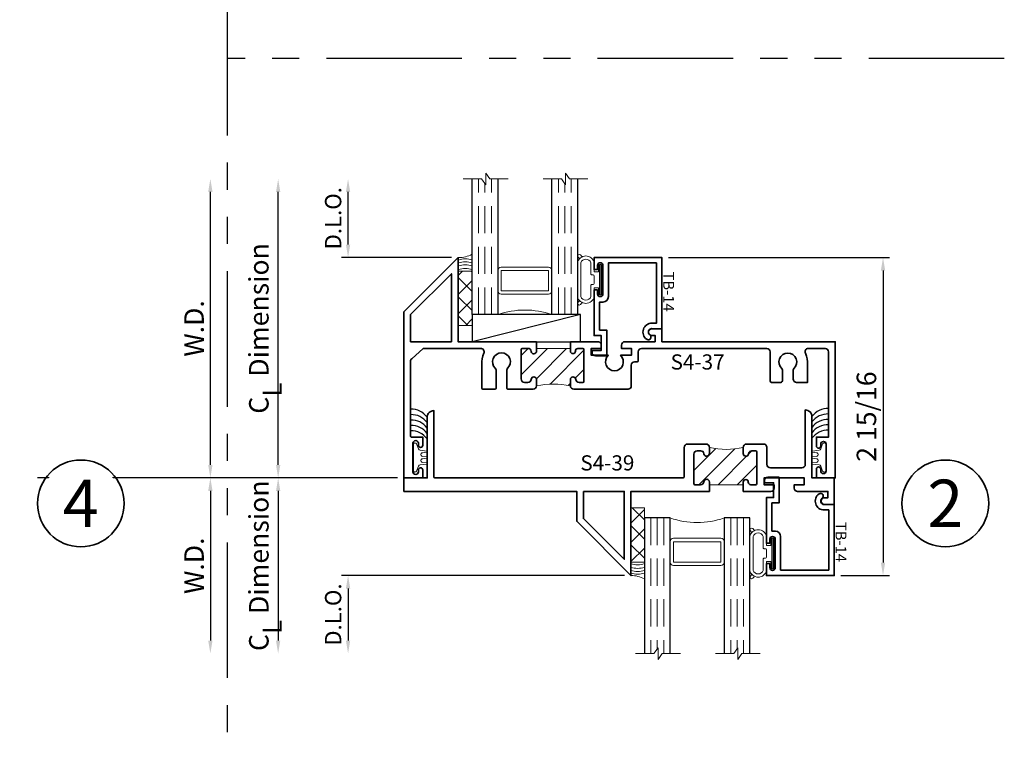
# Model space of a CAD drawing. Extents: x -0.7 to 15.7, y -0.7 to 20.7.
# Drawn here: x 5.2 to 14.3, y 7.4 to 14 of the extents above; entities that cross this region are included whole.
import ezdxf
from ezdxf.enums import TextEntityAlignment as Align

# ---------------------------------------------------------------- set-up
doc = ezdxf.new("R2010")
doc.units = 0
doc.header["$MEASUREMENT"] = 0
doc.set_wipeout_variables(frame=1)
doc.linetypes.add('HIDDEN', pattern=[0.375, 0.25, -0.125])
doc.linetypes.add('PHANTOM', pattern=[2.5, 1.25, -0.25, 0.25, -0.25, 0.25, -0.25])
doc.layers.get('0').update_dxf_attribs({"lineweight": 35})
doc.layers.get('Defpoints').update_dxf_attribs({"color": 253})
doc.layers.add('Dimension', color=22, linetype='Continuous', lineweight=25)
doc.styles.add('Arial', font='arial.ttf')
doc.styles.get("Standard").update_dxf_attribs({"font": 'arial.ttf'})
doc.dimstyles.get("Standard").update_dxf_attribs({"dimscale": 2, "dimtxt": 0.09, "dimasz": 0.06, "dimexe": 0.03, "dimexo": 0.03, "dimgap": 0.03, "dimtad": 1, "dimdec": 4, "dimzin": 0, "dimdsep": 46, "dimlunit": 5, "dimtxsty": 'Standard', "dimcen": 0.03, "dimclrd": 256, "dimclre": 256, "dimclrt": 256, "dimadec": 0, "dimazin": 0, "dimtfac": 1, "dimtdec": 4, "dimtofl": 0, "dimtmove": 0, "dimatfit": 2, "dimfxl": 1, "dimfrac": 2, "dimtolj": 1, "dimtzin": 0, "dimlwd": 25, "dimlwe": 25, "dimarcsym": 0})
pattern_1 = [(45.00000000000001, (0, 0), (-0.08838834764831843, 0.08838834764831845), [])]

# ---------------------------------------------------------------- blocks, each defined once
blk = doc.blocks.new('*U17')
at = {"color": 255, "linetype": 'HIDDEN'}
blk.add_wipeout([(5.998579716235893, 0.5248077224271857), (5.930013302547035, 1.0456213411991442), (5.8163159069858645, 1.5584771502011474), (5.6583528353849655, 2.059472007055886), (5.457326282099931, 2.5447930383937347), (5.214766180584413, 3.0107466581213576), (4.9325185596727374, 3.4537866778421407), (4.612731494185817, 3.8705412954911314), (4.257838756784714, 4.2578387567847), (3.870541295491144, 4.612731494185805), (3.4537866778421553, 4.9325185596727295), (3.0107466581213735, 5.214766180584405), (2.5447930383937525, 5.457326282099924), (2.059472007055905, 5.65835283538496), (1.5584771502011652, 5.81631590698586), (1.0456213411991622, 5.930013302547032), (0.5248077224272056, 5.998579716235891), (1.1443286037120351e-14, 6.021493316242733), (-0.5248077224271829, 5.998579716235891), (-1.0456213411991395, 5.930013302547035), (-1.5584771502011427, 5.816315906985867), (-2.059472007055884, 5.658352835384967), (-2.5447930383937307, 5.457326282099935), (-3.0107466581213544, 5.214766180584419), (-3.453786677842138, 4.932518559672744), (-3.870541295491129, 4.612731494185823), (-4.2578387567846985, 4.257838756784722), (-4.612731494185806, 3.870541295491149), (-4.93251855967273, 3.453786677842162), (-5.214766180584406, 3.0107466581213806), (-5.457326282099926, 2.544793038393758), (-5.658352835384962, 2.0594720070559127), (-5.816315906985863, 1.5584771502011705), (-5.930013302547036, 1.045621341199169), (-5.998579716235897, 0.5248077224272123), (-6.021493316242737, 1.7763568394002505e-14), (-5.9985797162358985, -0.524807722427175), (-5.930013302547045, -1.0456213411991317), (-5.816315906985875, -1.558477150201135), (-5.658352835384977, -2.059472007055877), (-5.457326282099945, -2.544793038393726), (-5.214766180584428, -3.0107466581213487), (-4.932518559672754, -3.453786677842132), (-4.612731494185835, -3.8705412954911225), (-4.257838756784732, -4.257838756784694), (-3.870541295491165, -4.612731494185801), (-3.4537866778421766, -4.932518559672723), (-3.0107466581213966, -5.214766180584402), (-2.5447930383937756, -5.457326282099923), (-2.0594720070559283, -5.658352835384959), (-1.5584771502011887, -5.81631590698586), (-1.0456213411991866, -5.930013302547035), (-0.5248077224272304, -5.998579716235897), (-2.6645352591003757e-15, -6.021493316242738), (0.5248077224271922, -5.9985797162358985), (1.045621341199149, -5.9300133025470405), (1.5584771502011519, -5.81631590698587), (2.059472007055893, -5.658352835384971), (2.5447930383937414, -5.4573262820999355), (3.0107466581213647, -5.214766180584418), (3.4537866778421473, -4.932518559672741), (3.870541295491137, -4.612731494185817), (4.2578387567847065, -4.257838756784713), (4.6127314941858115, -3.870541295491144), (4.932518559672736, -3.453786677842153), (5.21476618058441, -3.0107466581213718), (5.457326282099928, -2.544793038393749), (5.658352835384964, -2.059472007055904), (5.816315906985862, -1.5584771502011616), (5.930013302547033, -1.0456213411991602), (5.998579716235891, -0.5248077224272016), (6.021493316242732, -7.105427357601002e-15)], dxfattribs=at)
for p, q in [((0, 6.396493316242747), (0, 6.39649331624274)), ((0, 6.396493316242747), (0, 6.396493316242747)), ((0, 6.396493316242747), (0, 6.396493316242747)), ((-6.396493316242655, 0), (-6.39649331624274, 0)), ((-6.39649331624274, 0), (-6.39649331624274, 0)), ((-6.39649331624274, 0), (-6.39649331624274, 0)), ((6.39649331624274, 0), (6.39649331624274, 0)), ((6.39649331624274, 0), (6.39649331624274, 0)), ((6.39649331624274, 0), (6.39649331624274, 0)), ((0, -6.396493316242747), (0, -6.396493316242747)), ((0, -6.396493316242747), (0, -6.396493316242747)), ((0, -6.396493316242747), (0, -6.39649331624274))]:
    blk.add_line(p, q)
blk.add_circle((0, 0), 6.39649331624274)
at = {"lineweight": 35, "style": 'Arial'}
blk.add_attdef('DET_NO', text='', height=7, dxfattribs=at).set_placement((0, 0), align=Align.MIDDLE_CENTER)
blk = doc.blocks.new('*D33')
at = {"layer": 'Defpoints', "color": 0, "transparency": 16777216}
for p in [(11.16848865682401, 11.83491122198049), (12.75733159319134, 8.903795984693316), (13.207163554272, 8.903795984693316)]:
    blk.add_point(p, dxfattribs=at)
at = {"layer": 'Dimension', "lineweight": 25, "transparency": 16777216}
for p, q in [((11.22848865682401, 11.83491122198049), (13.267163554272, 11.83491122198049)), ((13.207163554272, 11.71491122198049), (13.207163554272, 9.023795984693315)), ((12.81733159319134, 8.903795984693316), (13.267163554272, 8.903795984693316))]:
    blk.add_line(p, q, dxfattribs=at)
at = {"layer": 'Dimension', "transparency": 16777216}
for points in [[(13.187163554272, 11.71491122198049), (13.227163554272, 11.71491122198049), (13.207163554272, 11.83491122198049)], [(13.187163554272, 9.023795984693315), (13.227163554272, 9.023795984693315), (13.207163554272, 8.903795984693316)]]:
    blk.add_solid(points, dxfattribs=at)
at = {"layer": 'Dimension', "transparency": 16777216, "insert": (13.05409397719151, 10.3693536033369), "char_height": 0.18, "attachment_point": 5, "rotation": 90}
blk.add_mtext('\\A1;2 15/16', dxfattribs=at)
blk = doc.blocks.new('S4-39')
at = {"linetype": 'HIDDEN', "lineweight": 9}
h = blk.add_hatch(dxfattribs=at)
h.set_pattern_fill('ANSI31', color=256, style=0)
h.set_pattern_definition(pattern_1)
edge = h.paths.add_edge_path()
edge.add_line((3.128741714087528, -0.06265872562401498), (2.816741714087529, -0.06265872562399744))
edge.add_line((2.816741714087529, -0.06265872562399744), (2.81674171408753, -0.03765872562400663))
edge.add_arc((2.791741714087527, -0.03765872562400847), 0.02500000000000302, 4.214234952938651e-12, 173.8493601720551)
edge.add_arc((2.736064070459239, -0.03165872562402368), 0.03099999999998383, 270.0000000000328, 353.84936017208764, ccw=False)
edge.add_line((2.736064070459257, -0.06265872562400787), (2.684241714087527, -0.0626587256240061))
edge.add_arc((2.684241714087526, -0.05265872562400542), 0.01000000000000068, 180.0000000000051, 270.0000000000051, ccw=False)
edge.add_line((2.674241714087525, -0.05265872562400631), (2.674241714087525, 0.2190912743759945))
edge.add_arc((2.705491714087525, 0.2190912743759945), 0.03125, 90, 180, ccw=False)
edge.add_line((2.705491714087525, 0.2503412743759945), (2.736064070459244, 0.2503412743759936))
edge.add_arc((2.736064070459244, 0.2193412743759941), 0.0309999999999995, 6.1506398279377095, 89.9999999999992, ccw=False)
edge.add_arc((2.791741714087536, 0.2253412743759888), 0.02499999999999141, 186.1506398279351, 360.0000000000002)
edge.add_line((2.816741714087527, 0.2253412743759888), (2.816741714087529, 0.2813412743759898))
edge.add_arc((2.972741714087521, 0.9464822477756603), 0.683189954913755, 256.800604765665, 283.1993952343363)
edge.add_line((3.128741714087528, 0.2813412743759933), (3.128741714087528, 0.2253412743759959))
edge.add_arc((3.153741714087527, 0.2253412743759959), 0.02499999999999858, 180, 353.8493601720091)
edge.add_arc((3.209419357715639, 0.2193412743762018), 0.03099999999979309, 90.00000000043423, 173.8493601724402, ccw=False)
edge.add_line((3.209419357715404, 0.2503412743759945), (3.244241714087533, 0.2503412743759945))
edge.add_arc((3.244241714087534, 0.2403412743759938), 0.01000000000000068, 5.115907697472721e-12, 90.00000000000512, ccw=False)
edge.add_line((3.254241714087534, 0.2403412743759947), (3.254241714087533, -0.05215872562400037))
edge.add_arc((3.244241714087528, -0.05215872562400126), 0.01000000000000423, -89.99999999999488, 5.115907697472721e-12, ccw=False)
edge.add_line((3.244241714087529, -0.06215872562400548), (3.198616714087528, -0.06215872562399305))
edge.add_arc((3.199377445176701, -0.03840984070039241), 0.02376106577795828, 179.6958934584356, 268.1653125003006, ccw=False)
edge.add_arc((3.152616714087528, -0.03828372562399718), 0.02300000000000058, 6.637679335228043e-12, 90.0000000000022)
edge.add_arc((3.152490599011124, -0.0390444567131645), 0.02376106577795378, 89.69589345842456, 178.1653125003071)
edge.add_line((3.128741714087528, -0.03828372562399451), (3.128741714087528, -0.06265872562401498))
at = {"lineweight": 35}
for points in [[(2.816741714087525, -0.1246587256239994), (2.81674171408753, -0.03765872562400663, 0.9477161429388252), (2.766885623182034, -0.0349801541954351, -0.3831100821435484), (2.736064070459257, -0.06265872562400787), (2.684241714087527, -0.0626587256240061, -0.414213562373095), (2.674241714087525, -0.05265872562400631), (2.674241714087525, 0.2190912743759945, -0.414213562373095), (2.705491714087525, 0.2503412743759945), (2.736064070459244, 0.2503412743759936, -0.3831100821435857), (2.766885623182053, 0.2226627029474209, 0.9477161429389416), (2.816741714087527, 0.2253412743759888), (2.816741714087529, 0.2813412743759898, 0.4142135623730953), (2.785741714087528, 0.3123412743759921), (2.616241714087529, 0.3123412743759904, 0.4142135623730893), (2.584241714087529, 0.2803412743759921), (2.584241714087526, 0.01034127437599874, -0.4142135623730909), (2.574241714087526, 0.0003412743759989567), (0.2870000000000008, 0.0003412743759962922, -0.4142135623730955), (0.2770000000000008, 0.01034127437599608), (0.2769999999999992, 0.6206706006089391, 0.4190234982698375), (0.2149999999999981, 0.5596787978811584), (0.2149999999999945, 0), (0, 0), (-5.329070518200751e-15, -0.1246587256240055), (1.593478932153813, -0.1246587256239984), (1.593478932153811, -0.3999153828935711), (2.093478932153811, -0.8999153828935711), (2.093478932153811, -0.1246587256239984), (2.093478932153811, -0.1246587256239984), (2.816741714087525, -0.1246587256239994)], [(3.128741714087532, -0.1246587256239998), (3.382741849124482, -0.1246587256240002, 0.4142144645376044), (3.413741714087523, -0.09365872562399957), (3.413741714087525, -0.06265872562400077), (3.321741714087526, -0.06265872562400077), (3.32174171408753, 0.0003412743759945158), (3.478359490866634, 0.0003412743759980685), (3.59104241769586, 0.0003412743760016212), (3.691741714087527, 0.0003412743760016212), (3.691741714087524, -0.06265872562400077), (3.599741714087525, -0.06265872562399366), (3.599741714087529, -0.09365872562399602, 0.4142146234648078), (3.63074155526221, -0.1246587256240055), (3.91024171408753, -0.1246587256239984), (3.91024171408753, -0.1819153828935747), (3.878741714087525, -0.1819153828935747, 0.9999999999999999), (3.878741714087525, -0.2439153828935723), (3.968105718301043, -0.2439153828935723), (3.968105718301043, 0.0003412743759980685), (3.762999999999998, 0.0003412743760016212), (3.762999999999996, 0.5655467394240823, 0.4190234982698248), (3.700999999999993, 0.6265385421519891), (3.701000000000001, 0.1254642075664236, -0.4142135623730852), (3.669, 0.0934642075664236), (3.379241714087585, 0.09346420756641294, -0.41421356237301), (3.347241714087577, 0.1254642075664023), (3.347241714087527, 0.282341274375991, 0.414213562373095), (3.317241714087526, 0.3123412743759921), (3.159741714087525, 0.3123412743759921, 0.4142135623731283), (3.128741714087528, 0.2813412743759933), (3.128741714087528, 0.2253412743759959, 0.9477161429384791), (3.178597804993014, 0.2226627029474031, -0.3831100821433103), (3.209419357715404, 0.2503412743759945), (3.244241714087533, 0.2503412743759945, -0.414213562373095), (3.254241714087534, 0.2403412743759947), (3.254241714087533, -0.05215872562400037, -0.414213562373095), (3.244241714087529, -0.06215872562400548), (3.198616714087528, -0.06215872562399305, -0.4064107762537502), (3.175616714087528, -0.03828372562399451, 0.4142135623730724), (3.152616714087527, -0.0152837256239966, 0.4064107762538363), (3.128741714087528, -0.03828372562399451), (3.128741714087532, -0.1246587256239998)]]:
    blk.add_lwpolyline(points, format="xyb", dxfattribs=at)
at = {"linetype": 'Continuous', "lineweight": 9}
blk.add_lwpolyline([(3.128741714087528, -0.06265872562401498), (2.816741714087529, -0.06265872562399744), (2.81674171408753, -0.03765872562400663, 0.9477161429388252), (2.766885623182034, -0.0349801541954351, -0.3831100821435484), (2.736064070459257, -0.06265872562400787), (2.684241714087527, -0.0626587256240061, -0.414213562373095), (2.674241714087525, -0.05265872562400631), (2.674241714087525, 0.2190912743759945, -0.414213562373095), (2.705491714087525, 0.2503412743759945), (2.736064070459244, 0.2503412743759936, -0.3831100821435857), (2.766885623182053, 0.2226627029474209, 0.9477161429389416), (2.816741714087527, 0.2253412743759888), (2.816741714087529, 0.2813412743759898, 0.1156985994492718), (3.128741714087528, 0.2813412743759933), (3.128741714087528, 0.2253412743759959, 0.9477161429384791), (3.178597804993014, 0.2226627029474031, -0.3831100821433103), (3.209419357715404, 0.2503412743759945), (3.244241714087533, 0.2503412743759945, -0.414213562373095), (3.254241714087534, 0.2403412743759947), (3.254241714087533, -0.05215872562400037, -0.414213562373095), (3.244241714087529, -0.06215872562400548), (3.198616714087528, -0.06215872562399305, -0.4064107762537502), (3.175616714087528, -0.03828372562399451, 0.4142135623730724), (3.152616714087527, -0.0152837256239966, 0.4064107762538363), (3.128741714087528, -0.03828372562399451)], format="xyb", close=True, dxfattribs=at)
at = {"lineweight": 35}
blk.add_lwpolyline([(1.655478932153809, -0.1246587256239984), (2.03147893215381, -0.1246587256239984), (2.03147893215381, -0.7502341420264393), (1.655478932153812, -0.3742341420264381)], close=True, dxfattribs=at)
at = {"oblique": 10, "flags": 8}
blk.add_attdef('ID', text='', height=0.14, dxfattribs=at).set_placement((1.876421450578119, 0.1385879986369042), align=Align.MIDDLE_CENTER)
blk = doc.blocks.new('S4-37')
at = {"linetype": 'HIDDEN', "lineweight": 9}
h = blk.add_hatch(dxfattribs=at)
h.set_pattern_fill('ANSI31', color=256, style=0)
h.set_pattern_definition(pattern_1)
edge = h.paths.add_edge_path()
edge.add_arc((0.006995750493317243, 1.3792627819337), 0.8570644691162073, -10.487245812450226, 10.487245812452613, ccw=False)
edge.add_line((0.8497433427304308, 1.223262781933719), (0.9057433427304318, 1.223262781933716))
edge.add_arc((0.9057433427304319, 1.198262781933723), 0.02499999999999281, -83.84936017206542, 90.00000000000028, ccw=False)
edge.add_arc((0.9117433427304246, 1.142585138305431), 0.03099999999999829, 96.15063982793438, 179.999999999993)
edge.add_line((0.8807433427304261, 1.142585138305435), (0.8807433427304261, 1.112012781933714))
edge.add_arc((0.9119933427304261, 1.112012781933714), 0.03125, 180, 270)
edge.add_line((0.9119933427304261, 1.080762781933714), (1.183743342730423, 1.080762781933716))
edge.add_arc((1.183743342730426, 1.090762781933718), 0.01000000000000245, 269.9999999999847, 359.9999999999848)
edge.add_line((1.193743342730428, 1.090762781933716), (1.193743342730428, 1.142585138305446))
edge.add_arc((1.162743342730444, 1.14258513830543), 0.0309999999999846, 2.954837897619187e-11, 83.84936017208209)
edge.add_arc((1.16874334273043, 1.198262781933716), 0.02499999999999997, 90.00000000000807, 263.8493601720587, ccw=False)
edge.add_line((1.168743342730426, 1.223262781933716), (1.193743342730428, 1.223262781933716))
edge.add_line((1.193743342730428, 1.223262781933716), (1.193743342730436, 1.535262781933716))
edge.add_line((1.193743342730436, 1.535262781933716), (1.169368342730415, 1.535262781933715))
edge.add_arc((1.170129073819585, 1.559011666857313), 0.0237610657779556, 179.6958934584208, 268.1653125003073, ccw=False)
edge.add_arc((1.169368342730415, 1.559137781933717), 0.02299999999999969, 90, 180, ccw=False)
edge.add_arc((1.169494457806814, 1.60589851302289), 0.02376106577795906, 269.6958934584332, 358.165312500299)
edge.add_line((1.193243342730415, 1.605137781933717), (1.193243342730423, 1.65076278193372))
edge.add_arc((1.183243342730421, 1.650762781933718), 0.01000000000000156, 1.017777498068166e-11, 90)
edge.add_line((1.183243342730421, 1.660762781933719), (0.8907433427304241, 1.660762781933721))
edge.add_arc((0.890743342730425, 1.650762781933722), 0.009999999999998899, 90.0000000000051, 180.0000000000051)
edge.add_line((0.8807433427304261, 1.650762781933721), (0.8807433427304261, 1.615940425561593))
edge.add_arc((0.9117433427302166, 1.615940425561826), 0.03099999999979053, 180.0000000004305, 263.8493601724438)
edge.add_arc((0.9057433427304247, 1.560262781933716), 0.0249999999999985, -90, 83.8493601720092, ccw=False)
edge.add_line((0.9057433427304247, 1.535262781933717), (0.8497433427304242, 1.535262781933716))
at = {"lineweight": 35}
for points in [[(1.255743342730419, 1.535262781933718), (1.169368342730415, 1.535262781933715, -0.4064107762538587), (1.146368342730415, 1.559137781933717, -0.414213562373095), (1.169368342730415, 1.582137781933717, 0.4064107762537508), (1.193243342730415, 1.605137781933717), (1.193243342730423, 1.65076278193372, 0.414213562373043), (1.183243342730421, 1.660762781933719), (0.8907433427304241, 1.660762781933721, 0.414213562373095), (0.8807433427304261, 1.650762781933721), (0.8807433427304261, 1.615940425561593, 0.3831100821433429), (0.9084219141590175, 1.585118872839203, -0.9477161429384795), (0.9057433427304247, 1.535262781933717), (0.8497433427304237, 1.535262781933715, -0.414213562373095), (0.8187433427304285, 1.566262781933716), (0.8187433427304294, 2.066996529079375, -0.414213562373095), (0.8487433427304296, 2.096996529079376), (1.038743342730427, 2.096996529079376, 0.4142135623730605), (1.068743342730425, 2.126996529079377), (1.068743342730432, 2.15026278193372, -0.414213562373147), (1.078743342730426, 2.16026278193372), (1.161243342730415, 2.160262781933716, 0.4142135623731276), (1.193243342730419, 2.192262781933716), (1.193243342730423, 3.345999999999999), (1.193243342730423, 3.345999999999999, 0.414213562373095), (1.163243342730429, 3.376), (1.000243342730418, 3.376), (0.937743342730418, 3.376), (0.8957433427304307, 3.376, -0.414213562373095), (0.8807433427304301, 3.391000000000001), (0.8807433427304301, 3.475591260946014, -0.4142135623731645), (0.8957433427304307, 3.490591260946011), (0.9936032871501905, 3.490591260946007, -0.2076690131449561), (1.008213022888594, 3.484249797531379, 2.533927080847846), (1.008213022888587, 3.596932724360644, -0.2076690131449944), (0.9936032871501834, 3.590591260946009), (0.9117433427304289, 3.590591260946009, -0.414213562373095), (0.8807433427304301, 3.621591260946007), (0.8807433427304301, 3.722608154940299), (1.042921316406777, 3.722608154940303, -0.1019008689879314), (1.148748786492785, 3.702445077492469, 0.5709189493741786), (1.193243342730423, 3.728711174261398), (1.193243342730423, 3.884499999999998, 0.414213562373095), (1.162243342730424, 3.915499999999997), (0.3760000000000194, 3.915499999999994), (0.3760000000000194, 3.804000000000008), (0.2939999999999974, 3.804000000000001, -0.9999999999998223), (0.2940000000000045, 3.843999999999979), (0.3110000000000075, 3.843999999999979, 0.9999999999999999), (0.3110000000000075, 3.893999999999997), (0.06500000000000528, 3.893999999999997, 0.9999999999999999), (0.06500000000000528, 3.843999999999979), (0.0820000000000154, 3.843999999999979, -0.9999999999998223), (0.0820000000000154, 3.804000000000001), (4.440892098500626e-16, 3.804000000000001), (4.440892098500626e-16, 3.977999999999997), (1.25574334273043, 3.977999999999997), (1.255743342730416, 2.379262781933717), (1.374999999999993, 2.379262781933714), (1.374999999999997, 2.285262781933712, -0.9999999999999999), (1.312999999999999, 2.285262781933712), (1.312999999999996, 2.316762781933717), (1.255743342730419, 2.316762781933717), (1.25574334273043, 2.037262623108399, -0.4142146234647912), (1.224743342730417, 2.006262781933716), (1.193743342730414, 2.006262781933713), (1.193743342730421, 2.098262781933712), (1.130743342730419, 2.098262781933715), (1.130743342730415, 1.997563485542048, 2.533927080843798), (1.130743342730423, 1.884880558712823), (1.130743342730426, 1.728262781933718), (1.193743342730421, 1.728262781933715), (1.193743342730421, 1.820262781933713), (1.22474334273042, 1.820262781933713, -0.4142144645376044), (1.255743342730419, 1.78926291697067), (1.255743342730419, 1.535262781933718)], [(1.255743342730419, 1.223262781933716), (1.255743342730419, 0.4999999999999998), (2.030999999999992, 0.4999999999999962), (1.530999999999992, -1.665334536937735e-16), (0, 0), (0, 0.1739999999999924), (0.07400000000070861, 0.1739999999999915, -0.9999999999999111), (0.07400000000071216, 0.134000000000011), (0.05700000000069849, 0.1340000000000208, 0.9999999999999999), (0.05700000000069849, 0.08399999999999253), (0.3190000000006918, 0.08399999999999602, 0.9999999999999999), (0.3190000000006918, 0.1340000000000146), (0.3020000000006888, 0.134000000000011, -0.9999999999999111), (0.3020000000006853, 0.1739999999999888), (0.3760000000007011, 0.1739999999999924), (0.3760000000006976, 0.07199999999999468, 0.4142135623734332), (0.3860000000007062, 0.061999999999994), (1.074657325292527, 0.06199999999999661, 0.2133014997934428), (1.098498898719861, 0.07265569451799425), (1.193743342730421, 0.1790436679911592), (1.193743342730418, 0.7083724067030593), (1.193743342730418, 0.7083724067030593, 0.535985382321203), (1.149362086594959, 0.7378801090281771, -0.1034330403338841), (1.044921316406786, 0.7176695230267071), (0.8287937688529468, 0.7176695230267088, -0.414213562373095), (0.8187937688529487, 0.7276695230267086), (0.8187937688529452, 0.83968641702101, -0.414213562373095), (0.8287937688529468, 0.849686417021008), (0.9854781828095334, 0.8496864170209938), (0.9956032871501783, 0.8496864170209938, -0.2076690131450049), (1.010213022888589, 0.8433449536063583, 2.533927080847834), (1.010213022888593, 0.9560278804356342, -0.2076690131449903), (0.9956032871501819, 0.9496864170209952), (0.8287433427304762, 0.9496864170209934, -0.4142135623729389), (0.8187433427304747, 0.9596864170209932), (0.8187433427304249, 1.192262781933719, -0.4142135623731117), (0.8497433427304308, 1.223262781933719), (0.9057433427304318, 1.223262781933716, -0.9477161429389456), (0.9084219141589998, 1.173406691028239, 0.3831100821435696), (0.8807433427304261, 1.142585138305435), (0.8807433427304261, 1.112012781933714, 0.414213562373095), (0.9119933427304261, 1.080762781933714), (1.183743342730423, 1.080762781933716, 0.414213562373095), (1.193743342730428, 1.090762781933716), (1.193743342730428, 1.142585138305446, 0.3831100821435401), (1.166064771301858, 1.173406691028225, -0.9477161429388219), (1.168743342730426, 1.223262781933716), (1.255743342730419, 1.223262781933716)]]:
    blk.add_lwpolyline(points, format="xyb", dxfattribs=at)
at = {"linetype": 'Continuous', "lineweight": 9}
blk.add_lwpolyline([(0.8497433427304242, 1.535262781933716, -0.09177485178908411), (0.8497433427304308, 1.223262781933719), (0.9057433427304318, 1.223262781933716, -0.9477161429389456), (0.9084219141589998, 1.173406691028239, 0.3831100821435696), (0.8807433427304261, 1.142585138305435), (0.8807433427304261, 1.112012781933714, 0.414213562373095), (0.9119933427304261, 1.080762781933714), (1.183743342730423, 1.080762781933716, 0.414213562373095), (1.193743342730428, 1.090762781933716), (1.193743342730428, 1.142585138305446, 0.3831100821435401), (1.166064771301858, 1.173406691028225, -0.9477161429388219), (1.168743342730426, 1.223262781933716), (1.193743342730428, 1.223262781933716), (1.193743342730436, 1.535262781933716), (1.169368342730415, 1.535262781933715, -0.4064107762538587), (1.146368342730415, 1.559137781933717, -0.414213562373095), (1.169368342730415, 1.582137781933717, 0.4064107762537508), (1.193243342730415, 1.605137781933717), (1.193243342730423, 1.65076278193372, 0.414213562373043), (1.183243342730421, 1.660762781933719), (0.8907433427304241, 1.660762781933721, 0.414213562373095), (0.8807433427304261, 1.650762781933721), (0.8807433427304261, 1.615940425561593, 0.3831100821433429), (0.9084219141590175, 1.585118872839203, -0.9477161429384795), (0.9057433427304247, 1.535262781933717)], format="xyb", close=True, dxfattribs=at)
at = {"lineweight": 35}
blk.add_lwpolyline([(1.505318759132859, 0.062000000000001), (1.88131875913286, 0.4379999999999951), (1.255743342730419, 0.4379999999999987), (1.255743342730419, 0.06199999999999745)], close=True, dxfattribs=at)
at = {"oblique": 10, "flags": 8}
blk.add_attdef('ID', text='', height=0.14, rotation=90, dxfattribs=at).set_placement((1.068805148151373, 2.708304888427595), align=Align.MIDDLE_CENTER)
blk = doc.blocks.new('H30-2')
at = {"linetype": 'Continuous', "lineweight": 9}
blk.add_lwpolyline([(0.127799528222976, -0.004999999999997229, 1.000000000000089), (0.127799528222976, 0.004999999999997229), (0.0907995282252223, 0.01050000000000217, -1.000000000065203), (0.09079952822297699, 0.04450000000000109), (0.127799528222976, 0.05000000000000249, 1.000000000000089), (0.127799528222976, 0.0600000000000005), (0.06579952822525925, 0.06799999999999606, -0.3142094918094722), (0.04984792970569174, 0.07912237252427268), (0.03287441732702945, 0.1251862796596992, 0.8374079358057149), (0.003799528222973692, 0.1199999999999992), (0.003799528222973692, -0.1199999999999992, 0.8374079359171506), (0.03287441732838658, -0.1251862796560115), (0.04984806724282365, -0.07912199926856012, -0.314203064473459), (0.06579952822742641, -0.06799999999999606), (0.127799528222976, -0.0600000000000005, 1.000000000000089), (0.127799528222976, -0.05000000000000249), (0.09079952822297699, -0.04450000000000109, -1.000000000065203), (0.0907995282252223, -0.01050000000000217)], format="xyb", close=True, dxfattribs=at)
blk = doc.blocks.new('*U63')
at = {"linetype": 'Continuous', "lineweight": 9}
blk.add_lwpolyline([(-0.127799528222976, -0.004999999999997229, -1.000000000000089), (-0.127799528222976, 0.004999999999997229), (-0.0907995282252223, 0.01050000000000217, 1.000000000065203), (-0.09079952822297699, 0.04450000000000109), (-0.127799528222976, 0.05000000000000249, -1.000000000000089), (-0.127799528222976, 0.0600000000000005), (-0.06579952822525925, 0.06799999999999606, 0.3142094918094722), (-0.04984792970569174, 0.07912237252427268), (-0.03287441732702945, 0.1251862796596992, -0.8374079358057149), (-0.003799528222973692, 0.1199999999999992), (-0.003799528222973692, -0.1199999999999992, -0.8374079359171506), (-0.03287441732838658, -0.1251862796560115), (-0.04984806724282365, -0.07912199926856012, 0.314203064473459), (-0.06579952822742641, -0.06799999999999606), (-0.127799528222976, -0.0600000000000005, -1.000000000000089), (-0.127799528222976, -0.05000000000000249), (-0.09079952822297699, -0.04450000000000109, 1.000000000065203), (-0.0907995282252223, -0.01050000000000217)], format="xyb", close=True, dxfattribs=at)
blk = doc.blocks.new('capseal')
at = {"lineweight": 9}
blk.add_lwpolyline([(-0.1109460213778773, 0), (1.110223024625157e-16, 0, -0.1367805913208344), (0.03124999999999997, 0.1250000000000002), (-0.125, 0.1250000000000002), (-0.125, 8.326672684688674e-17), (-0.1109460213778775, 8.326672684688674e-17, 0.1827242660047314), (-0.1109460213778775, 0.1250000000000002), (-0.07755451577813946, 0.1250000000000003, -0.1827242660047319), (-0.07755451577813943, 8.326672684688674e-17), (-0.04954872799075005, 8.326672684688674e-17, 0.1827242660047314), (-0.04954872799075005, 0.1250000000000002), (-0.02369719974671727, 0.1250000000000003, -0.1827242660047319), (-0.02369719974671725, 8.326672684688674e-17), (0, 5.551115123125783e-17, -0.1367805913208334), (0.03124999999999997, 0.1250000000000002)], format="xyb", dxfattribs=at)
blk = doc.blocks.new('125-5tape')
at = {"lineweight": 9}
h = blk.add_hatch(dxfattribs=at)
h.set_pattern_fill('ANSI37', color=256, style=0)
h.set_pattern_definition([(45, (-0.625, 8.326672684688674e-17), (-0.08838834764831843, 0.08838834764831845), []), (135, (-0.625, 8.326672684688674e-17), (-0.08838834764831845, -0.08838834764831843), [])])
h.paths.add_polyline_path([(-0.625, 8.326672684688674e-17), (-0.125, 8.326672684688674e-17), (-0.125, 0.1250000000000001), (-0.625, 0.1250000000000001)])
blk.add_lwpolyline([(-0.625, 8.326672684688674e-17), (-0.125, 8.326672684688674e-17), (-0.125, 0.1250000000000001), (-0.625, 0.1250000000000001)], close=True, dxfattribs=at)
blk = doc.blocks.new('*U58')
at = {"lineweight": 9}
for p, q in [((-0.2144213133530441, 0.1933348960646757), (-0.2291066017177983, 0.20802018442943)), ((-0.2078933982822018, 0.2292333878650264), (-0.1969782485798604, 0.218318238162685)), ((-0.1562499999999999, 0.2036267861472281), (0.15625, 0.2036267861472281)), ((-0.156, 0.2336267861472281), (0.1560000000000001, 0.233626786147228)), ((0.1969782485798605, 0.2183182381626849), (0.2078933982822019, 0.2292333878650263)), ((0.2291066017177985, 0.2080201844294299), (0.2144213133530442, 0.1933348960646756)), ((-0.05399999999999995, 0.1110000000000031), (-0.15625, 0.1110000000000031)), ((-0.04399999999999994, 0.09100000000000306), (-0.04399999999999994, 0.1010000000000031)), ((0.04400000000000003, 0.1010000000000031), (0.04400000000000003, 0.09100000000000306)), ((0.15625, 0.1110000000000031), (0.05400000000000003, 0.1110000000000031)), ((-0.07399999999999997, 0.08100000000000308), (-0.156, 0.08100000000000308)), ((-0.1405, 0.04096380127157621), (-0.07399999999999998, 0.04096380127157618)), ((0.1405, 0.009963801271576127), (-0.1405, 0.00996380127157619)), ((-0.07399999999999998, 0.04096380127157618), (-0.07399999999999997, 0.08100000000000308)), ((0.03400000000000001, 0.08100000000000307), (-0.03399999999999994, 0.08100000000000307)), ((0.156, 0.08100000000000306), (0.07400000000000002, 0.08100000000000306)), ((0.07400000000000002, 0.08100000000000306), (0.07400000000000001, 0.04096380127157614)), ((0.07400000000000001, 0.04096380127157614), (0.1405, 0.04096380127157619))]:
    blk.add_line(p, q, dxfattribs=at)
blk.add_lwpolyline([(0.1405, 0.03046380127157617), (-0.1405, 0.03046380127157621), (-0.1405, 0.0204638012715762), (0.1405, 0.02046380127157616)], close=True, dxfattribs=at)
for centre, radius, start, end in [((-0.2185000000000001, 0.2186267861472282), 0.01500000000000003, 44.99999999999996, 224.9999999999997), ((-0.1406601283007385, 0.1573133930736156), 0.0778398716992615, 101.3656487800208, 258.6343512199791), ((-0.1395010711078316, 0.1573133930736156), 0.04924892889216831, 109.8821850737961, 250.1178149262038), ((0.1406601283007387, 0.1573133930736155), 0.07783987169926146, 281.3656487800209, 78.6343512199791), ((0.1395010711078318, 0.1573133930736155), 0.04924892889216826, 289.8821850737962, 70.11781492620392), ((0.2185000000000002, 0.2186267861472281), 0.01500000000000003, 315.0000000000003, 135), ((-0.05399999999999994, 0.1010000000000031), 0.01, 0, 90.00000000000004), ((-0.03399999999999994, 0.09100000000000308), 0.01000000000000001, 180.0000000000001, 270), ((0.03400000000000002, 0.09100000000000308), 0.01, 269.9999999999999, 359.9999999999999), ((0.05400000000000003, 0.1010000000000031), 0.009999999999999995, 89.99999999999993, 180), ((-0.1405, 0.0254638012715762), 0.01550000000000001, 89.99999999999999, 270), ((0.1405, 0.02546380127157616), 0.01550000000000003, 270, 89.99999999999999)]:
    blk.add_arc(centre, radius, start, end, dxfattribs=at)
blk = doc.blocks.new('TB-14')
at = {"lineweight": 35}
blk.add_lwpolyline([(-0.2499000728031966, -0.6130000000000102), (-0.2499000728031948, -0.5090000000000074), (-0.01290007280319649, -0.509000000000011), (-0.01290007280319827, -0.57500000000001), (0.2460999271968038, -0.5750000000000028), (0.2460999271968038, -0.544000000000004, -0.4142135623730951), (0.2960999271968046, -0.4940000000000034), (0.6060999271968033, -0.4940000000000034), (0.6060999271968033, -0.05000000000000437), (0.05088036964860621, -0.05000000000000071), (0.05160595447794414, -0.09156872704341634, -0.7384132961980177), (-0.09736308083390632, -0.1403019554605898, -1), (-0.05652068609342997, -0.1114592996921324, 0.7384124686606429), (0.001613572785924333, -0.09244152299400454), (0, 0), (0.656099927196804, -3.663735981263017e-15), (0.656099927196804, -0.6250000000000036), (0.5460999271968028, -0.6250000000000071), (0.5460999271968063, -0.5940000000000012), (0.5830999271968054, -0.5940000000000012, 1), (0.5830999271968054, -0.5440000000000076), (0.3210999271968067, -0.5440000000000005, 0.9999999999999644), (0.3210999271968049, -0.5940000000000047), (0.3580999271968057, -0.5940000000000047), (0.3580999271968057, -0.6250000000000071), (-0.06290007280319543, -0.6250000000000071), (-0.06290007280319543, -0.5590000000000082), (-0.1999000728031959, -0.5590000000000082), (-0.1999000728031959, -0.644000000000009), (-0.218900072803196, -0.644000000000009, -0.4142135623731117)], format="xyb", close=True, dxfattribs=at)
at = {"oblique": 10, "flags": 8}
blk.add_attdef('ID', text='', height=0.1, dxfattribs=at).set_placement((0.3461200464818184, 0.0622121353181061), align=Align.MIDDLE_CENTER)
blk = doc.blocks.new('Glass Block')
at = {"linetype": 'HIDDEN', "lineweight": 9}
for p, q in [((0, 0.177), (1.25, 0.1770000000000002)), ((0, 0.118), (1.205910484647801, 0.1179999999999998)), ((0, 0.059), (1.25, 0.05899999999999977))]:
    blk.add_line(p, q, dxfattribs=at)
at = {"lineweight": 9}
blk.add_lwpolyline([(1.25, 0.3316202231442718), (1.25, 0.1630830381744548), (1.304018615774532, 0.1249999999999998), (1.195981384225468, 0.1249999999999998), (1.25, 0.08691696182554476), (1.25, -0.08162022314427222)], dxfattribs=at)
at = {"lineweight": 25}
blk.add_lwpolyline([(1.25, 0.236), (0, 0.236), (0, 0), (1.25, -2.220446049250313e-16)], dxfattribs=at)
blk = doc.blocks.new('*U64')
at = {"lineweight": 25}
for p, q in [((1, 0.2499999988554436), (0, 0.2499999988554436)), ((0, 0.2499999988554436), (0, 0)), ((1, 0.2499999988554436), (0, 0)), ((1, 0), (1, 0.2499999988554436)), ((0, 0), (1, 0))]:
    blk.add_line(p, q, dxfattribs=at)
blk = doc.blocks.new('*U51')
at = {"lineweight": 9}
for points in [[(1.36563599578648, 1.724493342730426), (1.36563599578648, 1.911993342730426, 0.414213562373095), (1.33438599578648, 1.943243342730426), (0.8968859957864801, 1.943243342730426, 0.414213562373095), (0.8656359957864801, 1.911993342730426), (0.8656359957864801, 1.724493342730426, 0.414213562373095), (0.8968859957864801, 1.693243342730426), (1.33438599578648, 1.693243342730426, 0.414213562373095)], [(1.33438599578648, 1.693243342730426), (0.8968859957864801, 1.693243342730426, -0.4142135623730948), (0.8656359957864801, 1.724493342730426), (0.8656359957864801, 1.505743342730426, -0.1668159018940809), (1.36563599578648, 1.505743342730426), (1.36563599578648, 1.725370790653383, -0.4221899789615675), (1.33438599578648, 1.693243342730426)], [(2.923228932153812, -0.5564153828935687), (2.485728932153812, -0.5564153828935687, 0.4142135623730948), (2.454478932153812, -0.5876653828935687), (2.454478932153812, -0.3689153828935687, 0.1668159018940809), (2.954478932153812, -0.3689153828935687), (2.954478932153812, -0.5885428308165288, 0.4221899789615675), (2.923228932153812, -0.5564153828935687)], [(2.954478932153812, -0.5876653828935687), (2.954478932153812, -0.7751653828935687, -0.414213562373095), (2.923228932153812, -0.8064153828935687), (2.485728932153812, -0.8064153828935687, -0.414213562373095), (2.454478932153812, -0.7751653828935687), (2.454478932153812, -0.5876653828935687, -0.414213562373095), (2.485728932153812, -0.5564153828935687), (2.923228932153812, -0.5564153828935687, -0.414213562373095)]]:
    blk.add_lwpolyline(points, format="xyb", close=True, dxfattribs=at)
for points in [[(1.33438599578648, 1.724493342730426), (1.33438599578648, 1.911993342730426), (0.8968859957864801, 1.911993342730426), (0.8968859957864801, 1.724493342730426)], [(2.923228932153812, -0.5876653828935687), (2.923228932153812, -0.7751653828935687), (2.485728932153812, -0.7751653828935687), (2.485728932153812, -0.5876653828935687)]]:
    blk.add_lwpolyline(points, close=True, dxfattribs=at)
at = {"lineweight": 25}
for centre, start, end in [((3.908675889857303, 0.4593469096538776), 87.67160724765886, 143.9074101527698), ((0.06932411014269846, 0.4534789681109537), 36.09258984723018, 92.32839275234133), ((0.06932411014269846, 0.403478968110953), 36.09258984723018, 92.32839275234133), ((3.908675889857303, 0.4093469096538769), 87.67160724765886, 143.9074101527698), ((0.06932411014269846, 0.3534789681109523), 36.09258984723018, 92.32839275234133), ((0.06932411014269846, 0.3034789681109551), 36.09258984723018, 92.32839275234133), ((3.908675889857303, 0.3593469096538762), 87.67160724765886, 143.9074101527698), ((3.908675889857303, 0.309346909653879), 87.67160724765886, 143.9074101527698), ((0.06932411014269846, 0.2534789681109544), 36.09258984723018, 92.32839275234133), ((3.908675889857303, 0.2593469096538783), 87.67160724765886, 143.9074101527698)]:
    blk.add_arc(centre, 0.1802771996924071, start, end, dxfattribs=at)
at = {"xscale": -1, "rotation": 270}
for name, p in [('Glass Block', (0.6296359957864794, 1.505743342730426)), ('Glass Block', (1.36563599578648, 1.505743342730426)), ('capseal', (0.504635995786483, 2.030999999999992)), ('125-5tape', (0.504635995786483, 2.030999999999992))]:
    blk.add_blockref(name, p, dxfattribs=at)
ref = blk.add_blockref('S4-37', (0, 0), dxfattribs=dict(xscale=-1, rotation=270))
ref.add_attrib('ID', 'S4-37', dxfattribs={"height": 0.14, "oblique": 9.999999999999964}).set_placement((2.708304888427591, 1.068900646104986), align=Align.MIDDLE_CENTER)
at = {"lineweight": 25, "rotation": 90.00000000000001}
blk.add_blockref('*U58', (1.835262781933711, 1.827099927196798), dxfattribs=at)
ref = blk.add_blockref('TB-14', (2.379262781933715, 1.374999999999993), dxfattribs=dict(xscale=-1, rotation=270))
ref.add_attrib('ID', 'TB-14', dxfattribs={"height": 0.1, "rotation": 270, "oblique": 10}).set_placement((2.441474917251821, 1.717641192457254), align=Align.MIDDLE_CENTER)
at = {"lineweight": 25}
for name, p in [('*U64', (0.629635995786483, 1.255743343874983)), ('H30-2', (0.08399999999999608, 0.1880000000006952)), ('*U63', (3.893999999999998, 0.1880000000000059))]:
    blk.add_blockref(name, p, dxfattribs=at)
ref = blk.add_blockref('S4-39', (0, 0))
ref.add_attrib('ID', 'S4-39', dxfattribs={"height": 0.14, "oblique": 10}).set_placement((1.876421450578121, 0.1385879986369041), align=Align.MIDDLE_CENTER)
ref = blk.add_blockref('TB-14', (3.968105718301043, -0.2439153828935723), dxfattribs=dict(rotation=270))
ref.add_attrib('ID', 'TB-14', dxfattribs={"height": 0.1, "rotation": 270, "oblique": 10}).set_placement((4.030317853619149, -0.5900354293753907), align=Align.MIDDLE_CENTER)
at = {"rotation": 270}
for name, p in [('125-5tape', (2.093478932153811, -0.8999153828935711)), ('Glass Block', (2.218478932153811, -0.3689153828935687)), ('Glass Block', (2.954478932153812, -0.3689153828935687)), ('capseal', (2.093478932153811, -0.8999153828935711))]:
    blk.add_blockref(name, p, dxfattribs=at)
at = {"lineweight": 25, "xscale": -1, "rotation": 90}
blk.add_blockref('*U58', (3.424105718301039, -0.696015310090381), dxfattribs=at)
blk = doc.blocks.new('*D66')
at = {"layer": 'Defpoints', "color": 0, "transparency": 16777216}
for p in [(8.789225874428006, 9.803811294783685), (7.005267738901043, 8.184895911890123), (10.92608458389984, 8.184895911890123)]:
    blk.add_point(p, dxfattribs=at)
at = {"layer": 'Dimension', "lineweight": 25, "transparency": 16777216}
for p, q in [((8.729225874428005, 9.803811294783685), (6.945267738901043, 9.803811294783685)), ((7.005267738901043, 9.683811294783686), (7.005267738901043, 8.304895911890123))]:
    blk.add_line(p, q, dxfattribs=at)
at = {"layer": 'Dimension', "transparency": 16777216}
for points in [[(6.985267738901044, 9.683811294783686), (7.025267738901043, 9.683811294783686), (7.005267738901043, 9.803811294783685)], [(6.985267738901044, 8.304895911890123), (7.025267738901043, 8.304895911890123), (7.005267738901043, 8.184895911890123)]]:
    blk.add_solid(points, dxfattribs=at)
at = {"layer": 'Dimension', "transparency": 16777216, "insert": (6.855267738901044, 8.9943536033369), "char_height": 0.18, "attachment_point": 5, "rotation": 90}
blk.add_mtext('\\A1;W.D.', dxfattribs=at)
blk = doc.blocks.new('*D67')
at = {"layer": 'Defpoints', "color": 0, "transparency": 16777216}
for p in [(10.88270480704411, 8.903895911890121), (8.274895193381688, 8.184895911890123), (10.92608458389984, 8.184895911890123)]:
    blk.add_point(p, dxfattribs=at)
at = {"layer": 'Dimension', "lineweight": 25, "transparency": 16777216}
for p, q in [((10.82270480704411, 8.903895911890121), (8.214895193381688, 8.903895911890121)), ((8.274895193381688, 8.783895911890122), (8.274895193381688, 8.304895911890123))]:
    blk.add_line(p, q, dxfattribs=at)
at = {"layer": 'Dimension', "transparency": 16777216}
for points in [[(8.254895193381689, 8.783895911890122), (8.294895193381688, 8.783895911890122), (8.274895193381688, 8.903895911890121)], [(8.254895193381689, 8.304895911890123), (8.294895193381688, 8.304895911890123), (8.274895193381688, 8.184895911890123)]]:
    blk.add_solid(points, dxfattribs=at)
at = {"layer": 'Dimension', "transparency": 16777216, "insert": (8.13728605286327, 8.544395911890119), "char_height": 0.15, "attachment_point": 5, "rotation": 90}
blk.add_mtext('\\A1;D.L.O.', dxfattribs=at)
blk = doc.blocks.new('*D68')
at = {"layer": 'Defpoints', "color": 0, "transparency": 16777216}
for p in [(8.789225874890299, 9.803811294783692), (7.630267738901042, 8.184895911890123), (10.92608458389984, 8.184895911890123)]:
    blk.add_point(p, dxfattribs=at)
at = {"layer": 'Dimension', "lineweight": 25, "transparency": 16777216}
for p, q in [((8.729225874890298, 9.803811294783692), (7.570267738901043, 9.803811294783692)), ((7.630267738901042, 9.683811294783693), (7.630267738901042, 8.304895911890123))]:
    blk.add_line(p, q, dxfattribs=at)
at = {"layer": 'Dimension', "transparency": 16777216}
for points in [[(7.610267738901043, 9.683811294783693), (7.650267738901042, 9.683811294783693), (7.630267738901042, 9.803811294783692)], [(7.610267738901043, 8.304895911890123), (7.650267738901042, 8.304895911890123), (7.630267738901042, 8.184895911890123)]]:
    blk.add_solid(points, dxfattribs=at)
at = {"layer": 'Dimension', "transparency": 16777216, "insert": (7.452066550360798, 8.994353603336904), "char_height": 0.18, "attachment_point": 5, "rotation": 90}
blk.add_mtext('\\A1;C{\\H0.97222x;\\S^ L;} Dimension', dxfattribs=at)
blk = doc.blocks.new('*D69')
at = {"layer": 'Defpoints', "color": 0, "transparency": 16777216}
for p in [(7.005267738901037, 12.55955463751411), (9.337241647532506, 12.55955463751411), (8.624084346733696, 9.803811294783692)]:
    blk.add_point(p, dxfattribs=at)
at = {"layer": 'Dimension', "lineweight": 25, "transparency": 16777216}
for p, q in [((7.005267738901038, 9.923811294783691), (7.005267738901037, 12.43955463751412)), ((8.564084346733695, 9.803811294783692), (6.945267738901038, 9.803811294783692))]:
    blk.add_line(p, q, dxfattribs=at)
at = {"layer": 'Dimension', "transparency": 16777216}
for points in [[(6.985267738901038, 12.43955463751412), (7.025267738901037, 12.43955463751412), (7.005267738901037, 12.55955463751411)], [(6.985267738901038, 9.923811294783691), (7.025267738901038, 9.923811294783691), (7.005267738901038, 9.803811294783692)]]:
    blk.add_solid(points, dxfattribs=at)
at = {"layer": 'Dimension', "transparency": 16777216, "insert": (6.855267738901039, 11.1816829661489), "char_height": 0.18, "attachment_point": 5, "rotation": 90}
blk.add_mtext('\\A1;W.D.', dxfattribs=at)
blk = doc.blocks.new('*D70')
at = {"layer": 'Defpoints', "color": 0, "transparency": 16777216}
for p in [(8.274895193381678, 12.55955463751412), (9.337241647532506, 12.55955463751412), (9.289225874890295, 11.83481129478368)]:
    blk.add_point(p, dxfattribs=at)
at = {"layer": 'Dimension', "lineweight": 25, "transparency": 16777216}
for p, q in [((8.27489519338168, 11.95481129478368), (8.274895193381678, 12.43955463751412)), ((9.229225874890295, 11.83481129478368), (8.214895193381679, 11.83481129478368))]:
    blk.add_line(p, q, dxfattribs=at)
at = {"layer": 'Dimension', "transparency": 16777216}
for points in [[(8.254895193381678, 12.43955463751412), (8.294895193381677, 12.43955463751412), (8.274895193381678, 12.55955463751412)], [(8.25489519338168, 11.95481129478368), (8.294895193381679, 11.95481129478368), (8.27489519338168, 11.83481129478368)]]:
    blk.add_solid(points, dxfattribs=at)
at = {"layer": 'Dimension', "transparency": 16777216, "insert": (8.137286052863262, 12.1971829661489), "char_height": 0.15, "attachment_point": 5, "rotation": 90}
blk.add_mtext('\\A1;D.L.O.', dxfattribs=at)
blk = doc.blocks.new('*D71')
at = {"layer": 'Defpoints', "color": 0, "transparency": 16777216}
for p in [(7.630267738901037, 12.55955463751412), (9.337241647532506, 12.55955463751412), (8.789225874890299, 9.803811294783692)]:
    blk.add_point(p, dxfattribs=at)
at = {"layer": 'Dimension', "lineweight": 25, "transparency": 16777216}
for p, q in [((7.630267738901038, 9.923811294783691), (7.630267738901037, 12.43955463751412)), ((8.729225874890298, 9.803811294783692), (7.570267738901038, 9.803811294783692))]:
    blk.add_line(p, q, dxfattribs=at)
at = {"layer": 'Dimension', "transparency": 16777216}
for points in [[(7.610267738901038, 12.43955463751412), (7.650267738901037, 12.43955463751412), (7.630267738901037, 12.55955463751412)], [(7.610267738901038, 9.923811294783691), (7.650267738901038, 9.923811294783691), (7.630267738901038, 9.803811294783692)]]:
    blk.add_solid(points, dxfattribs=at)
at = {"layer": 'Dimension', "transparency": 16777216, "insert": (7.452066550360794, 11.1816829661489), "char_height": 0.18, "attachment_point": 5, "rotation": 90}
blk.add_mtext('\\A1;C{\\H0.97222x;\\S^ L;} Dimension', dxfattribs=at)

msp = doc.modelspace()

# ---------------------------------------------------------------- linework, layer by layer
at = {"layer": 'Defpoints', "linetype": 'PHANTOM'}
for p, q in [((7.162642454679295, 0.460061294783688), (7.162642454679295, 19.14756129478369)), ((7.162642454679294, 0.460061294783688), (7.162642454679294, 19.14756129478369)), ((14.32528490935859, 13.66839462811702), (7.162642454679294, 13.66839462811703)), ((14.32528490935859, 13.66839462811702), (7.162642454679294, 13.66839462811703)), ((7.162642454679295, 9.80381129478369), (0, 9.803811294783689)), ((7.162642454679294, 9.80381129478369), (0, 9.803811294783689))]:
    msp.add_line(p, q, dxfattribs=at)

# ---------------------------------------------------------------- block references
msp.add_blockref('*U51', (8.789225874890295, 9.803811294783689))
at = {"xscale": 0.0625, "yscale": 0.0625, "zscale": 0.0625}
msp.add_blockref('*U17', (13.78142935772425, 9.56910887926659), dxfattribs=at).add_auto_attribs({'DET_NO': '2'})

# ---------------------------------------------------------------- dimensions: what is measured, and where the dimension line sits
at = {"layer": 'Dimension'}
for base, p1, p2, angle, text, override, picture, middle in [((7.005267738901037, 12.55955463751411), (8.624084346733692, 9.803811294783689), (9.337241647532503, 12.55955463751411), 270, 'W.D.', {"dimpost": ' W.D.', "dimse2": 1}, '*D69', (6.855267738901039, 11.1816829661489)), ((7.630267738901037, 12.55955463751412), (8.789225874890295, 9.803811294783689), (9.337241647532503, 12.55955463751411), 90, 'C{\\H0.97222x;\\S^ L;} Dimension', {"dimpost": ' D.L.O.', "dimse2": 1}, '*D71', (7.452066550360794, 11.1816829661489)), ((8.274895193381678, 12.55955463751412), (9.289225874890292, 11.83481129478368), (9.337241647532503, 12.55955463751411), 90, 'D.L.O.', {"dimtxt": 0.075, "dimpost": ' D.L.O.', "dimse2": 1}, '*D70', (8.137286052863262, 12.1971829661489)), ((7.005267738901043, 8.184895911890123), (8.789225874428002, 9.803811294783682), (10.92608458389983, 8.18489591189012), 270, 'W.D.', {"dimpost": ' W.D.', "dimse2": 1}, '*D66', (6.855267738901044, 8.9943536033369)), ((8.274895193381688, 8.184895911890123), (10.88270480704411, 8.903895911890118), (10.92608458389983, 8.18489591189012), 270, 'D.L.O.', {"dimtxt": 0.075, "dimpost": ' D.L.O.', "dimse2": 1}, '*D67', (8.13728605286327, 8.544395911890119))]:
    dim = msp.add_linear_dim(base=base, p1=p1, p2=p2, angle=angle, text=text, dimstyle='Standard', override=override, dxfattribs=at)
    dim.commit()
    dim.dimension.update_dxf_attribs({"geometry": picture, "text_midpoint": middle})
dim = msp.add_linear_dim(base=(13.207163554272, 8.903795984693316), p1=(11.16848865682401, 11.83491122198049), p2=(12.75733159319133, 8.903795984693312), angle=90, dimstyle='Standard', dxfattribs=at)
dim.commit()
dim.dimension.update_dxf_attribs({"geometry": '*D33', "text_midpoint": (13.05409397719151, 10.3693536033369)})
dim = msp.add_linear_dim(base=(7.630267738901042, 8.184895911890123), p1=(8.789225874890295, 9.803811294783689), p2=(10.92608458389983, 8.18489591189012), angle=270, text='C{\\H0.97222x;\\S^ L;} Dimension', dimstyle='Standard', override={"dimpost": ' D.L.O.', "dimse2": 1}, dxfattribs=at)
dim.commit()
dim.dimension.update_dxf_attribs({"geometry": '*D68', "text_midpoint": (7.630267738901043, 8.994353603336904), "dimtype": 160})

# ---------------------------------------------------------------- next in the draw order: block references
at = {"xscale": 0.0625, "yscale": 0.0625, "zscale": 0.0625}
msp.add_blockref('*U17', (5.810842680211948, 9.56910887926659), dxfattribs=at).add_auto_attribs({'DET_NO': '4'})

doc.saveas('drawing.dxf')
